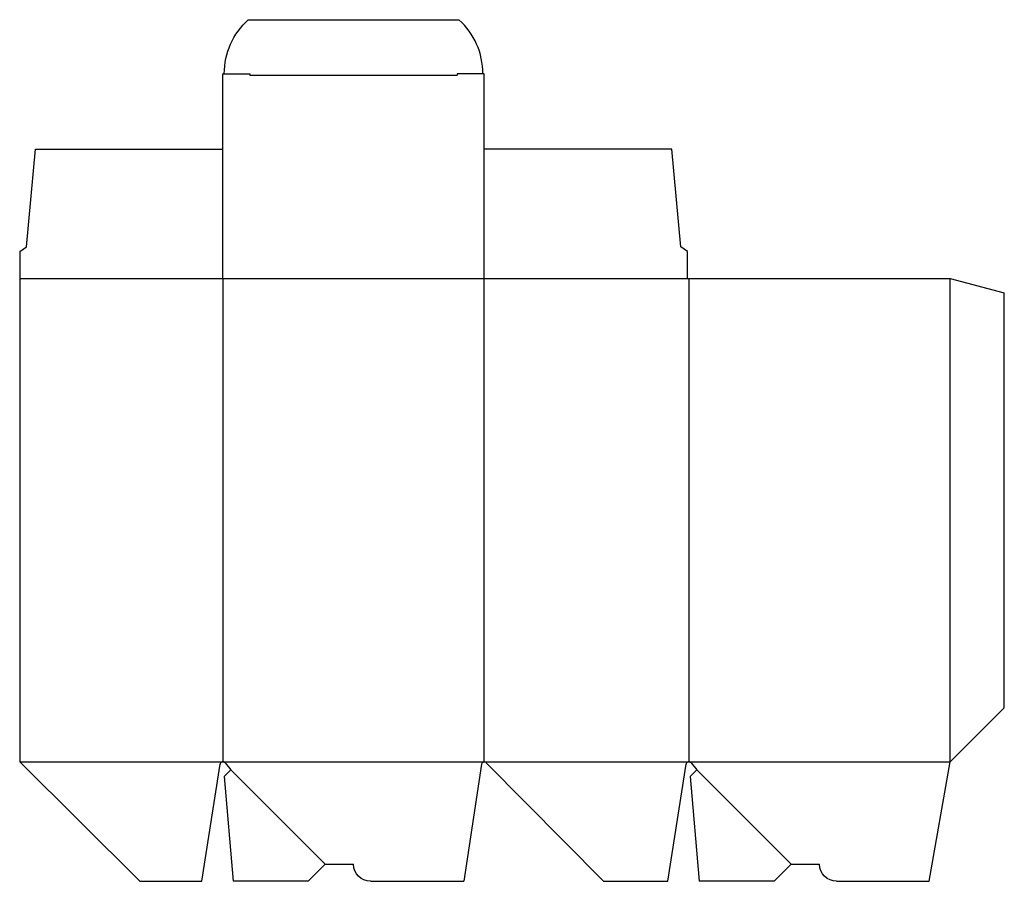
# Model space of a CAD drawing. Extents: x 0 to 346, y 0 to 303.
import ezdxf

# ---------------------------------------------------------------- set-up
doc = ezdxf.new("R2010")
doc.units = 0
doc.header["$MEASUREMENT"] = 0
for name, color, linetype in [('CREASE', 7, 'CONTINUOUS'), ('PERSERVLAY_T5000_00_99_000', 7, 'CONTINUOUS'), ('THRU-CUT', 7, 'CONTINUOUS')]:
    doc.layers.add(name, color=color, linetype=linetype)

msp = doc.modelspace()

# ---------------------------------------------------------------- linework, layer by layer
at = {"layer": 'CREASE', "color": 3}
for p, q in [((81.02, 283.5), (153.97, 283.5)), ((0, 212), (235, 212)), ((71.5, 212), (71.5, 42)), ((163.5, 42), (163.5, 212)), ((235.5, 212), (235.5, 42)), ((327.5, 42), (327.5, 212)), ((0, 42), (71.5, 42)), ((71.5, 42), (163.5, 42)), ((163.5, 42), (235.5, 42)), ((235.5, 42), (327.5, 42))]:
    msp.add_line(p, q, dxfattribs=at)
at = {"layer": 'PERSERVLAY_T5000_00_99_000', "color": 151}
for p, q in [((74.33, 39.17), (107.5, 6)), ((238.33, 39.17), (271.5, 6))]:
    msp.add_line(p, q, dxfattribs=at)
at = {"layer": 'THRU-CUT', "color": 5}
for p, q in [((80.43, 303), (154.57, 303)), ((71.5, 212), (71.5, 284)), ((71.5, 284), (81.02, 284)), ((81.02, 284), (81.02, 283.5)), ((163.5, 284), (153.97, 284)), ((153.97, 284), (153.97, 283.5)), ((163.5, 212), (163.5, 284)), ((2.38, 223.11), (5.56, 257.5)), ((5.56, 257.5), (71.5, 257.5)), ((229.44, 257.5), (163.5, 257.5)), ((232.62, 223.11), (229.44, 257.5)), ((0, 221.53), (2.38, 223.11)), ((235, 221.53), (232.62, 223.11)), ((0, 221.53), (0, 42)), ((235, 212), (235, 221.53)), ((235, 212), (327.5, 212)), ((327.5, 212), (346.5, 206.91)), ((346.5, 61), (346.5, 206.91)), ((327.5, 42), (346.5, 61)), ((0, 42), (42.28, 0)), ((72.27, 41.64), (74.33, 39.17)), ((205.5, 0), (164.21, 41.7)), ((236.27, 41.64), (238.33, 39.17)), ((320.09, 0), (327.5, 42)), ((64.09, 0), (70.51, 41.15)), ((74.33, 39.17), (71.96, 36.8)), ((162.51, 41.15), (156.27, 0)), ((228.09, 0), (234.51, 41.15)), ((238.33, 39.17), (235.96, 36.8)), ((71.96, 36.8), (75.17, 0)), ((235.96, 36.8), (239.17, 0)), ((107.5, 6), (101.5, 0)), ((107.5, 6), (117.5, 6)), ((271.5, 6), (265.5, 0)), ((271.5, 6), (281.5, 6)), ((42.28, 0), (64.09, 0)), ((101.5, 0), (75.17, 0)), ((123.5, 0), (156.27, 0)), ((205.5, 0), (228.09, 0)), ((265.5, 0), (239.17, 0)), ((287.5, 0), (320.09, 0))]:
    msp.add_line(p, q, dxfattribs=at)
at = {"layer": 'THRU-CUT', "color": 5, "extrusion": (0, 0, -1)}
for centre, radius, start, end in [((-97.62, 284), 25.62, 0, 47.8562), ((-123.5, 6), 6, 270, 0), ((-287.5, 6), 6, 270, 0)]:
    msp.add_arc(centre, radius, start, end, dxfattribs=at)
at = {"layer": 'THRU-CUT', "color": 5}
for centre, radius, start, end in [((137.38, 284), 25.63, 0, 47.8562), ((71.5, 41), 1, 39.847, 171.1365), ((163.5, 41), 1, 44.7141, 171.3764), ((235.5, 41), 1, 39.847, 171.1365)]:
    msp.add_arc(centre, radius, start, end, dxfattribs=at)

doc.saveas('drawing.dxf')
